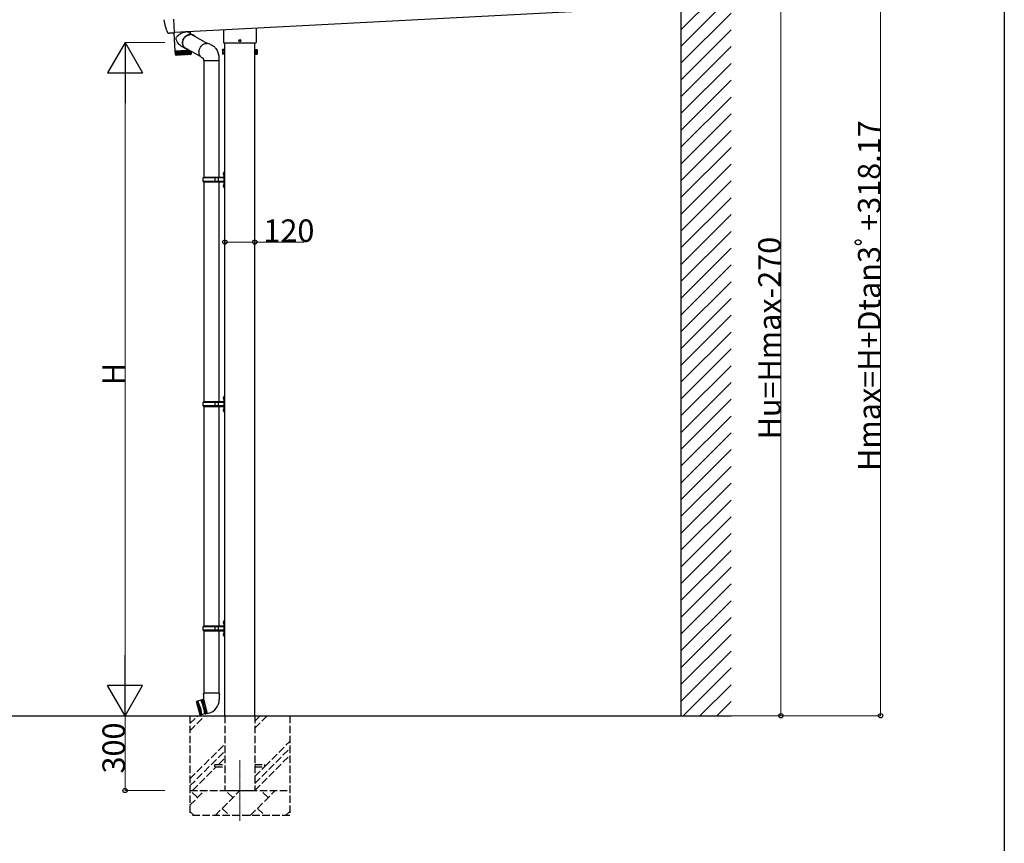
# Model space of a CAD drawing. Extents: x 0 to 11088, y 0 to 17941.
# Drawn here: x 7139 to 11088, y 3906 to 7210 of the extents above; entities that cross this region are included whole.
import ezdxf

# ---------------------------------------------------------------- set-up
doc = ezdxf.new("R2010")
doc.units = 0
doc.linetypes.add('YCENTER_1', pattern=[13, 10, -1, 1, -1])
doc.linetypes.add('YHIDDEN_1', pattern=[4, 3, -1])
for name, color, linetype, lineweight in [('YKK_12', 2, 'CONTINUOUS', 13), ('YKK_A1', 4, 'CONTINUOUS', 30), ('YKK_D', 6, 'CONTINUOUS', 13)]:
    doc.layers.add(name, color=color, linetype=linetype, lineweight=lineweight)
doc.layers.add('YKK_ZWAK', color=7, linetype='CONTINUOUS')
doc.styles.get("Standard").update_dxf_attribs({"font": 'txt', "bigfont": 'BIGFONT'})

msp = doc.modelspace()

# ---------------------------------------------------------------- linework, layer by layer
at = {"layer": 'YKK_12', "linetype": 'YCENTER_1'}
msp.add_line((8021.9, 4240.1), (8021.9, 3996.1), dxfattribs=at)
at = {"layer": 'YKK_A1'}
for p, q in [((9791.9, 4418.1), (9791.9, 7574.1)), ((7759.4, 7159.5), (9763.3, 7264.6)), ((7759.5, 7158.5), (7756.7, 7211.8)), ((7739.6, 7155.3), (7736, 7155.3)), ((7741, 7156.3), (7740.3, 7155.6)), ((7759.6, 7156.3), (7740.6, 7156.3)), ((7762.9, 7084.6), (7759.2, 7156.3)), ((7759.6, 7156.3), (7759.6, 7156.5)), ((7771.1, 7144), (7775.4, 7148.3)), ((7775.4, 7148.3), (7780.5, 7152.2)), ((7780.5, 7152.2), (7783.4, 7154)), ((7783.4, 7154), (7786.5, 7155.8)), ((7786.5, 7155.8), (7790.8, 7157.8)), ((7790.8, 7157.8), (7795.5, 7159.4)), ((7795.5, 7159.4), (7800.1, 7160.5)), ((7800.1, 7160.5), (7804.8, 7161.1)), ((7808.1, 7146.2), (7810.9, 7147.8)), ((7810.9, 7147.8), (7813.8, 7149.2)), ((7811, 7146.8), (7813.9, 7148.2)), ((7813.8, 7149.2), (7816.8, 7150.2)), ((7813.9, 7148.2), (7816.8, 7149.2)), ((7816.8, 7158.8), (7836.1, 7148.2)), ((7816.8, 7150.2), (7819.8, 7150.9)), ((7816.8, 7149.2), (7819.8, 7149.9)), ((7819.8, 7150.9), (7822.8, 7151.2)), ((7819.8, 7149.9), (7822.7, 7150.2)), ((7822.9, 7162.9), (7823.3, 7155.2)), ((7830.4, 7149.3), (7893, 7115.1)), ((7956.9, 7169.9), (7956.9, 7118.1)), ((8086.9, 7176.7), (8086.9, 7118.1)), ((7766.1, 7134.3), (7766.3, 7136.1)), ((7766.2, 7132.5), (7766.1, 7134.3)), ((7766.7, 7130.3), (7766.2, 7132.5)), ((7766.3, 7136.1), (7766.9, 7137.8)), ((7767.7, 7127.6), (7766.7, 7130.3)), ((7766.9, 7137.8), (7767.7, 7139.4)), ((7767.7, 7139.4), (7769.3, 7141.8)), ((7768.9, 7125.1), (7767.7, 7127.6)), ((7772.3, 7119.5), (7768.9, 7125.1)), ((7769.3, 7141.8), (7771.1, 7144)), ((7774.8, 7115.9), (7772.3, 7119.5)), ((7777.7, 7112.4), (7774.8, 7115.9)), ((7780.7, 7109.2), (7777.7, 7112.4)), ((7784, 7106.1), (7780.7, 7109.2)), ((7792.4, 7118.2), (7792.7, 7121.5)), ((7792.4, 7115), (7792.4, 7118.2)), ((7792.8, 7111.8), (7792.4, 7115)), ((7792.7, 7121.5), (7793.3, 7124.8)), ((7793.5, 7108.7), (7792.8, 7111.8)), ((7793.3, 7124.8), (7794.2, 7128)), ((7793.3, 7117.5), (7793.5, 7120.7)), ((7793.4, 7114.3), (7793.3, 7117.5)), ((7793.9, 7111.2), (7793.4, 7114.3)), ((7793.5, 7120.7), (7794, 7123.9)), ((7794.4, 7105.8), (7793.5, 7108.7)), ((7794.6, 7108.2), (7793.9, 7111.2)), ((7794, 7123.9), (7794.9, 7127.1)), ((7794.2, 7128), (7795.4, 7131.1)), ((7795.7, 7105.4), (7794.6, 7108.2)), ((7794.9, 7127.1), (7796, 7130.2)), ((7795.4, 7131.1), (7796.9, 7134.1)), ((7796, 7130.2), (7797.5, 7133.2)), ((7796.9, 7134.1), (7798.7, 7136.9)), ((7797.5, 7133.2), (7799.2, 7136)), ((7798.7, 7136.9), (7800.7, 7139.6)), ((7799.2, 7136), (7801.1, 7138.6)), ((7800.7, 7139.6), (7803, 7142.1)), ((7801.1, 7138.6), (7803.3, 7141.1)), ((7803, 7142.1), (7805.5, 7144.3)), ((7803.3, 7141.1), (7805.7, 7143.3)), ((7805.5, 7144.3), (7808.1, 7146.2)), ((7805.7, 7143.3), (7808.3, 7145.2)), ((7808.3, 7145.2), (7811, 7146.8)), ((7868.5, 7105.7), (7871, 7108)), ((7871, 7108), (7873.7, 7110)), ((7873.7, 7110), (7876.5, 7111.7)), ((7876.5, 7111.7), (7879.5, 7113.1)), ((7879.5, 7113.1), (7882.5, 7114.1)), ((7882.5, 7114.1), (7885.6, 7114.8)), ((7885.6, 7114.8), (7888.7, 7115.2)), ((7901.3, 7112.5), (7904.4, 7111)), ((7904.4, 7111), (7907, 7109.6)), ((7907, 7109.6), (7909.1, 7108.4)), ((7909.1, 7108.4), (7910.8, 7107.4)), ((7957.4, 7117.6), (8086.4, 7117.6)), ((7961.9, 4418.1), (7961.9, 7117.6)), ((8017.7, 7126.5), (8021, 7126.5)), ((8017.7, 7125.7), (8021, 7125.7)), ((8019.9, 7126.5), (8020.9, 7126.5)), ((8019.9, 7125.7), (8020.9, 7125.7)), ((8020.9, 7126.5), (8021.4, 7126.6)), ((8020.9, 7125.7), (8021.4, 7125.6)), ((8021.5, 7127.1), (8021.4, 7126.6)), ((8021.5, 7125), (8021.4, 7125.6)), ((8021.5, 7128.1), (8021.5, 7127.1)), ((8021.5, 7124.1), (8021.5, 7125)), ((8022.3, 7128.1), (8022.3, 7127.1)), ((8022.3, 7127.1), (8022.4, 7126.6)), ((8022.3, 7125), (8022.4, 7125.6)), ((8022.3, 7124.1), (8022.3, 7125)), ((8023, 7126.5), (8022.4, 7126.6)), ((8023, 7125.7), (8022.4, 7125.6)), ((8022.9, 7126.5), (8026.1, 7126.5)), ((8022.9, 7125.7), (8026.1, 7125.7)), ((8023.9, 7126.5), (8023, 7126.5)), ((8023.9, 7125.7), (8023, 7125.7)), ((8081.9, 4418.1), (8081.9, 7117.6)), ((7762.9, 7084.6), (7766.1, 7084.8)), ((7764, 7070.5), (7763, 7083.6)), ((7763.2, 7083.6), (7763, 7083.6)), ((7763.2, 7083.6), (7763.7, 7083.7)), ((7764.5, 7070.3), (7763.6, 7083.7)), ((7763.9, 7083.7), (7763.6, 7083.7)), ((7763.9, 7083.7), (7764.9, 7083.7)), ((7764.1, 7069.8), (7764, 7070.6)), ((7765.7, 7070.2), (7764.8, 7083.7)), ((7765.2, 7083.7), (7764.8, 7083.7)), ((7765.2, 7068.5), (7765.1, 7068.6)), ((7765.2, 7083.7), (7766.3, 7083.8)), ((7765.2, 7068.6), (7765.3, 7068.5)), ((7765.3, 7068.5), (7765.2, 7068.5)), ((7765.3, 7068.5), (7765.3, 7068.5)), ((7766, 7068.5), (7765.8, 7068.6)), ((7766.2, 7068.5), (7766, 7068.5)), ((7766.1, 7084.8), (7818.9, 7087.6)), ((7766.2, 7068.7), (7766.2, 7068.5)), ((7766.2, 7068.5), (7766.2, 7068.5)), ((7766.3, 7083.8), (7766.7, 7083.8)), ((7767.5, 7069.9), (7766.5, 7083.8)), ((7767, 7083.8), (7766.5, 7083.8)), ((7767, 7083.8), (7768.2, 7083.9)), ((7824.5, 7070.8), (7767, 7067.8)), ((7767.4, 7068.6), (7767.2, 7068.7)), ((7767.5, 7083.9), (7767.4, 7084.9)), ((7767.6, 7068.6), (7767.4, 7068.6)), ((7767.7, 7068.6), (7767.6, 7068.6)), ((7767.7, 7068.7), (7767.7, 7068.6)), ((7768.2, 7083.9), (7768.7, 7083.9)), ((7768.7, 7083.9), (7768.8, 7083.9)), ((7769.4, 7084), (7768.8, 7083.9)), ((7769.8, 7070.9), (7769.1, 7083.9)), ((7769.4, 7068.7), (7769.1, 7068.8)), ((7769.4, 7084), (7770.7, 7084)), ((7769.6, 7068.7), (7769.4, 7068.7)), ((7769.7, 7068.7), (7769.6, 7068.7)), ((7769.8, 7068.8), (7769.7, 7068.7)), ((7770.1, 7085), (7770.2, 7084)), ((7770.7, 7084), (7771.3, 7084.1)), ((7771.3, 7084.1), (7771.6, 7084.1)), ((7772.3, 7084.1), (7771.6, 7084.1)), ((7771.9, 7068.8), (7771.6, 7068.9)), ((7772.7, 7071.1), (7771.9, 7084.1)), ((7772.1, 7068.8), (7771.9, 7068.8)), ((7772.3, 7068.9), (7772.1, 7068.8)), ((7772.3, 7084.1), (7773.6, 7084.2)), ((7772.4, 7069), (7772.3, 7068.9)), ((7773.6, 7084.2), (7774.4, 7084.2)), ((7774.4, 7084.2), (7774.8, 7084.2)), ((7774.8, 7069), (7774.5, 7069.1)), ((7775.6, 7084.3), (7774.8, 7084.2)), ((7775.1, 7069), (7774.8, 7069)), ((7775.3, 7069), (7775.1, 7069)), ((7775.9, 7071.2), (7775.2, 7084.3)), ((7775.4, 7069.1), (7775.3, 7069)), ((7775.6, 7084.3), (7777, 7084.4)), ((7777, 7084.4), (7777.8, 7084.4)), ((7777.8, 7084.4), (7778.4, 7084.4)), ((7779.4, 7084.5), (7778.4, 7084.4)), ((7779.6, 7071.4), (7778.9, 7084.5)), ((7779.4, 7084.5), (7780.7, 7084.6)), ((7780.7, 7084.6), (7781.6, 7084.6)), ((7781.6, 7084.6), (7782.3, 7084.6)), ((7783.4, 7084.7), (7782.3, 7084.6)), ((7783.6, 7071.6), (7782.9, 7084.7)), ((7783.4, 7084.7), (7784.7, 7084.8)), ((7788.7, 7102.4), (7784, 7106.1)), ((7784.7, 7084.8), (7785.6, 7084.8)), ((7785.6, 7084.8), (7786.5, 7084.9)), ((7787.6, 7084.9), (7786.5, 7084.9)), ((7787.8, 7071.9), (7787.1, 7084.9)), ((7787.6, 7084.9), (7788.9, 7085)), ((7792.9, 7099.9), (7788.7, 7102.4)), ((7788.9, 7085), (7789.8, 7085)), ((7789.8, 7085), (7790.9, 7085.1)), ((7791.9, 7085.1), (7790.9, 7085.1)), ((7792.1, 7072.1), (7791.4, 7085.1)), ((7792, 7085.1), (7791.9, 7085.1)), ((7792, 7085.1), (7793.2, 7085.2)), ((7792.1, 7072.1), (7792.1, 7072.1)), ((7792.1, 7072.1), (7792.1, 7072.1)), ((7792.1, 7072.1), (7792.1, 7072.1)), ((7792.1, 7072.1), (7792.1, 7072)), ((7792.1, 7072), (7792.3, 7071.7)), ((7792.3, 7071.7), (7792.6, 7071.3)), ((7792.6, 7071.3), (7792.6, 7071.3)), ((7805.7, 7092.8), (7792.9, 7099.8)), ((7793.2, 7085.2), (7794.2, 7085.3)), ((7794.2, 7085.3), (7795.3, 7085.3)), ((7795.7, 7103), (7794.4, 7105.8)), ((7796.3, 7085.4), (7795.3, 7085.3)), ((7797.1, 7102.7), (7795.7, 7105.4)), ((7797.3, 7100.4), (7795.7, 7103)), ((7796.5, 7072.3), (7795.8, 7085.3)), ((7796.2, 7071.4), (7796.3, 7071.9)), ((7796.4, 7085.4), (7796.3, 7085.4)), ((7796.3, 7071.9), (7796.4, 7072.1)), ((7796.4, 7085.4), (7797.5, 7085.4)), ((7796.4, 7072.1), (7796.5, 7072.3)), ((7796.5, 7072.3), (7796.5, 7072.3)), ((7796.5, 7072.3), (7796.5, 7072.3)), ((7796.5, 7072.3), (7796.5, 7072.3)), ((7796.5, 7072.3), (7796.5, 7072.3)), ((7796.5, 7072.3), (7796.5, 7072.3)), ((7796.9, 7071.7), (7797, 7071.5)), ((7798.7, 7100.2), (7797.1, 7102.7)), ((7799.1, 7098.1), (7797.3, 7100.4)), ((7797.5, 7085.4), (7798.5, 7085.5)), ((7798.5, 7085.5), (7799.7, 7085.5)), ((7800.6, 7098), (7798.7, 7100.2)), ((7801.2, 7096), (7799.1, 7098.1)), ((7800.6, 7085.6), (7799.7, 7085.5)), ((7800.9, 7072.5), (7800.1, 7085.6)), ((7802.7, 7096.1), (7800.6, 7098)), ((7800.8, 7085.6), (7800.6, 7085.6)), ((7800.8, 7085.6), (7801.8, 7085.7)), ((7803.5, 7094.2), (7801.2, 7096)), ((7801.2, 7072.1), (7801.4, 7071.7)), ((7864.3, 7062.6), (7801.7, 7097)), ((7801.8, 7085.7), (7802.8, 7085.7)), ((7805.1, 7094.4), (7802.7, 7096.1)), ((7802.8, 7085.7), (7804.1, 7085.8)), ((7806, 7092.6), (7803.5, 7094.2)), ((7804.8, 7085.8), (7804.1, 7085.8)), ((7805.2, 7072.8), (7804.4, 7085.8)), ((7805.1, 7085.8), (7804.8, 7085.8)), ((7807.6, 7093), (7805.1, 7094.4)), ((7805.1, 7085.8), (7806, 7085.9)), ((7805.2, 7072.8), (7805.4, 7072.6)), ((7805.4, 7072.6), (7805.6, 7071.9)), ((7808.7, 7091.4), (7806, 7092.6)), ((7806, 7085.9), (7806.9, 7085.9)), ((7806.9, 7085.9), (7808.2, 7086)), ((7810.3, 7092), (7807.6, 7093)), ((7808.8, 7086), (7808.2, 7086)), ((7811.5, 7090.6), (7808.7, 7091.4)), ((7809.4, 7073), (7808.8, 7086)), ((7809.2, 7086), (7808.8, 7086)), ((7809, 7072.1), (7809.4, 7073)), ((7809.2, 7086), (7809.9, 7086.1)), ((7809.9, 7086.1), (7810.7, 7086.1)), ((7811.5, 7091.6), (7810.3, 7092)), ((7810.7, 7086.1), (7812.1, 7086.2)), ((7814.4, 7090), (7811.5, 7090.6)), ((7812.5, 7086.2), (7812.1, 7086.2)), ((7813, 7086.2), (7812.5, 7086.2)), ((7813.2, 7073.2), (7812.5, 7086.2)), ((7812.8, 7072.3), (7813.1, 7073)), ((7813, 7086.2), (7813.5, 7086.3)), ((7813.1, 7073), (7813.2, 7073.2)), ((7813.5, 7086.3), (7814.3, 7086.3)), ((7814.2, 7071.1), (7814.1, 7071.2)), ((7814.5, 7071), (7814.2, 7071.1)), ((7814.3, 7086.3), (7815.7, 7086.4)), ((7814.4, 7090), (7814.4, 7090)), ((7814.8, 7071.1), (7814.5, 7071)), ((7815.1, 7071.2), (7814.8, 7071.1)), ((7815.9, 7086.4), (7815.7, 7086.4)), ((7816.5, 7086.4), (7815.9, 7086.4)), ((7816.7, 7073.4), (7816.2, 7086.4)), ((7816.3, 7072.5), (7816.5, 7072.9)), ((7816.5, 7086.4), (7816.8, 7086.4)), ((7816.5, 7072.9), (7816.7, 7073.4)), ((7816.8, 7086.4), (7817.5, 7086.5)), ((7817.5, 7071.2), (7817.4, 7071.3)), ((7817.5, 7086.5), (7818.8, 7086.5)), ((7817.7, 7071.2), (7817.5, 7071.2)), ((7817.9, 7071.3), (7817.7, 7071.2)), ((7818.2, 7071.4), (7817.9, 7071.3)), ((7819, 7086.6), (7818.8, 7086.5)), ((7819.5, 7086.6), (7819, 7086.6)), ((7819.8, 7073.5), (7819.2, 7086.6)), ((7819.5, 7086.6), (7819.7, 7086.6)), ((7819.5, 7072.7), (7819.6, 7072.9)), ((7819.6, 7072.9), (7819.8, 7073.5)), ((7819.7, 7086.6), (7820.3, 7086.6)), ((7820.3, 7071.4), (7820.2, 7071.5)), ((7820.3, 7086.6), (7820.6, 7086.6)), ((7820.5, 7071.3), (7820.3, 7071.4)), ((7820.7, 7071.4), (7820.5, 7071.3)), ((7820.9, 7071.5), (7820.7, 7071.4)), ((7822.6, 7072.8), (7822.1, 7085.8)), ((7822.1, 7072.8), (7822.1, 7072.8)), ((7822.6, 7071.5), (7822.6, 7071.6)), ((7822.7, 7071.5), (7822.6, 7071.5)), ((7822.9, 7071.5), (7822.7, 7071.5)), ((7823.2, 7071.6), (7822.9, 7071.5)), ((7824.2, 7084.7), (7824.6, 7073.2)), ((7824.4, 7071.6), (7824.4, 7071.7)), ((7824.5, 7071.6), (7824.4, 7071.6)), ((7824.7, 7071.6), (7824.5, 7071.6)), ((7824.9, 7071.7), (7824.7, 7071.6)), ((7825.7, 7083.8), (7826.1, 7073.4)), ((7825.7, 7071.7), (7825.7, 7071.8)), ((7825.8, 7071.7), (7825.7, 7071.6)), ((7825.7, 7071.6), (7825.7, 7071.7)), ((7826, 7071.8), (7825.8, 7071.7)), ((7826.4, 7071.7), (7826.3, 7071.7)), ((7826.3, 7071.7), (7826.4, 7071.7)), ((7826.5, 7071.8), (7826.4, 7071.7)), ((7826.4, 7071.7), (7826.4, 7071.8)), ((7826.7, 7083.3), (7827, 7073.7)), ((7827, 7083.1), (7827.3, 7073.9)), ((7858.2, 7081.2), (7858.4, 7084.6)), ((7858.3, 7077.9), (7858.2, 7081.2)), ((7858.7, 7074.7), (7858.3, 7077.9)), ((7858.4, 7084.6), (7858.9, 7087.9)), ((7859.5, 7071.6), (7858.7, 7074.7)), ((7858.9, 7087.9), (7859.8, 7091.2)), ((7860.6, 7068.7), (7859.5, 7071.6)), ((7859.8, 7091.2), (7861, 7094.4)), ((7862.1, 7065.9), (7860.6, 7068.7)), ((7861, 7094.4), (7862.5, 7097.5)), ((7862.5, 7097.5), (7864.2, 7100.4)), ((7864.2, 7100.4), (7866.3, 7103.2)), ((7866.3, 7103.2), (7868.5, 7105.7)), ((7910.8, 7107.4), (7911.9, 7106.8)), ((7911.9, 7106.8), (7912.9, 7106.2)), ((7912.9, 7106.2), (7913.6, 7105.8)), ((7913.6, 7105.8), (7914.8, 7105.1)), ((7914.8, 7105.1), (7916.5, 7104.1)), ((7916.5, 7104.1), (7919, 7102.2)), ((7919, 7102.2), (7921.4, 7100)), ((7921.4, 7100), (7923.6, 7097.6)), ((7923.6, 7097.6), (7926.3, 7094.1)), ((7926.3, 7094.1), (7928.6, 7090.6)), ((7928.6, 7090.6), (7930.7, 7086.8)), ((7930.7, 7086.8), (7932.6, 7082.7)), ((7932.6, 7082.7), (7934.1, 7078.8)), ((7934.1, 7078.8), (7935.4, 7074.5)), ((7935.4, 7074.5), (7935.8, 7073.2)), ((7935.8, 7073.2), (7936.1, 7071.9)), ((7936.1, 7071.9), (7936.4, 7070.5)), ((7936.4, 7070.5), (7936.7, 7069.1)), ((7936.7, 7069.1), (7937, 7067.8)), ((7952, 7089.6), (7952.8, 7090.9)), ((7952, 7089.6), (7952, 7072.6)), ((7952, 7072.6), (7952.8, 7071.3)), ((7959, 7090.9), (7952.8, 7090.9)), ((7959, 7086), (7952.8, 7086)), ((7959, 7076.2), (7952.8, 7076.2)), ((7959, 7071.3), (7952.8, 7071.3)), ((7959, 7090.9), (7959, 7071.3)), ((7960.8, 7089.7), (7959, 7089.7)), ((7959, 7089.7), (7959, 7072.5)), ((7959, 7072.5), (7960.8, 7072.5)), ((7961.9, 7092.1), (7960.8, 7092.1)), ((7960.8, 7092.1), (7960.8, 7070.1)), ((7960.8, 7072.5), (7960.8, 7089.7)), ((7960.8, 7070.1), (7961.9, 7070.1)), ((8081.9, 7092.1), (8083, 7092.1)), ((8083, 7070.1), (8081.9, 7070.1)), ((8083, 7092.1), (8083, 7070.1)), ((8083, 7089.7), (8084.8, 7089.7)), ((8083, 7072.5), (8083, 7089.7)), ((8084.8, 7072.5), (8083, 7072.5)), ((8084.8, 7090.9), (8091.1, 7090.9)), ((8084.8, 7090.9), (8084.8, 7071.3)), ((8084.8, 7089.7), (8084.8, 7072.5)), ((8084.8, 7086), (8091.1, 7086)), ((8084.8, 7076.2), (8091.1, 7076.2)), ((8084.8, 7071.3), (8091.1, 7071.3)), ((8091.8, 7089.6), (8091.1, 7090.9)), ((8091.8, 7072.6), (8091.1, 7071.3)), ((8091.8, 7089.6), (8091.8, 7072.6)), ((7863.8, 7063.3), (7862.1, 7065.9)), ((7865.7, 7061), (7863.8, 7063.3)), ((7867.9, 7059), (7865.7, 7061)), ((7870.4, 7057.3), (7867.9, 7059)), ((7872.7, 7056), (7870.4, 7057.3)), ((7876.2, 7055.4), (7876.1, 7055.6)), ((7876.1, 7055.6), (7876.1, 7055.6)), ((7876.3, 7055.1), (7876.2, 7055.4)), ((7876.6, 7053.7), (7876.3, 7055.1)), ((7876.8, 7052.7), (7876.6, 7053.7)), ((7876.9, 7052.3), (7876.8, 7052.7)), ((7877, 7051.7), (7876.9, 7052.3)), ((7877.1, 7050.8), (7877, 7051.7)), ((7877.1, 7049.8), (7877.1, 7050.8)), ((7877.3, 7048.4), (7877.1, 7049.8)), ((7877.4, 7047.9), (7877.3, 7048.4)), ((7877.8, 7047), (7877.4, 7047.9)), ((7877.8, 7047), (7921, 7047)), ((7878.1, 7047), (7878.1, 6577.1)), ((7921, 7047), (7938.1, 7047)), ((7937, 7067.8), (7937.3, 7066.3)), ((7937.3, 7066.3), (7937.5, 7064.9)), ((7937.5, 7064.9), (7937.7, 7063)), ((7937.7, 7063), (7937.9, 7061.2)), ((7937.8, 7047), (7937.8, 6577.1)), ((7937.9, 7061.2), (7938.1, 7058.8)), ((7938.1, 7058.8), (7938.2, 7056.2)), ((7938.2, 7052.6), (7938.1, 7047)), ((7938.2, 7056.2), (7938.3, 7054.3)), ((7938.3, 7053.2), (7938.2, 7052.6)), ((7938.3, 7054.3), (7938.3, 7053.2)), ((7956.9, 6596.2), (7957.5, 6596.2)), ((7956.9, 6596.2), (7956.9, 6587.9)), ((7957.5, 6596.2), (7957.5, 6587.9)), ((7957.5, 6596.2), (7957.9, 6595.8)), ((7959.9, 6600.6), (7957.9, 6598.6)), ((7957.9, 6598.6), (7957.9, 6537.6)), ((7957.9, 6595.8), (7957.9, 6588.3)), ((7959.9, 6600.6), (7959.9, 6535.6)), ((7959.9, 6600.6), (7961.9, 6600.6)), ((7961.9, 6535.6), (7961.9, 6600.6)), ((7874.9, 6575.1), (7875.9, 6577.1)), ((7923.4, 6575.1), (7874.9, 6575.1)), ((7874.9, 6561.1), (7874.9, 6575.1)), ((7923.4, 6561.1), (7874.9, 6561.1)), ((7874.9, 6561.1), (7875.9, 6559.1)), ((7957.4, 6577.1), (7875.9, 6577.1)), ((7875.9, 6559.1), (7957.4, 6559.1)), ((7878.1, 6559.1), (7878.1, 5677.1)), ((7923.4, 6559.1), (7923.4, 6577.1)), ((7924.2, 6577.1), (7926.2, 6575.1)), ((7924.2, 6559.1), (7926.2, 6561.1)), ((7957.4, 6575.1), (7926.2, 6575.1)), ((7957.4, 6561.1), (7926.2, 6561.1)), ((7936.5, 6575.1), (7934.5, 6577.1)), ((7936.5, 6561.1), (7934.5, 6559.1)), ((7936.5, 6561.1), (7936.5, 6575.1)), ((7937.8, 6559.1), (7937.8, 5677.1)), ((7956.9, 6587.9), (7957.5, 6587.9)), ((7957.5, 6587.9), (7957.9, 6588.3)), ((7957.9, 6594.1), (7957.9, 6590.1)), ((7956.9, 6548.2), (7957.5, 6548.2)), ((7956.9, 6548.2), (7956.9, 6539.9)), ((7956.9, 6539.9), (7957.5, 6539.9)), ((7957.5, 6548.2), (7957.5, 6539.9)), ((7957.5, 6548.2), (7957.9, 6547.8)), ((7957.5, 6539.9), (7957.9, 6540.3)), ((7957.9, 6547.8), (7957.9, 6540.3)), ((7957.9, 6546.1), (7957.9, 6542.1)), ((7957.9, 6537.6), (7959.9, 6535.6)), ((7961.9, 6535.6), (7959.9, 6535.6)), ((7956.9, 5696.2), (7957.5, 5696.2)), ((7956.9, 5696.2), (7956.9, 5687.9)), ((7956.9, 5687.9), (7957.5, 5687.9)), ((7957.5, 5696.2), (7957.5, 5687.9)), ((7957.5, 5696.2), (7957.9, 5695.8)), ((7957.5, 5687.9), (7957.9, 5688.3)), ((7959.9, 5700.6), (7957.9, 5698.6)), ((7957.9, 5698.6), (7957.9, 5637.6)), ((7957.9, 5695.8), (7957.9, 5688.3)), ((7957.9, 5694.1), (7957.9, 5690.1)), ((7959.9, 5700.6), (7959.9, 5635.6)), ((7959.9, 5700.6), (7961.9, 5700.6)), ((7961.9, 5635.6), (7961.9, 5700.6)), ((7874.9, 5675.1), (7875.9, 5677.1)), ((7923.4, 5675.1), (7874.9, 5675.1)), ((7874.9, 5661.1), (7874.9, 5675.1)), ((7923.4, 5661.1), (7874.9, 5661.1)), ((7874.9, 5661.1), (7875.9, 5659.1)), ((7957.4, 5677.1), (7875.9, 5677.1)), ((7875.9, 5659.1), (7957.4, 5659.1)), ((7878.1, 5659.1), (7878.1, 4777.1)), ((7923.4, 5659.1), (7923.4, 5677.1)), ((7924.2, 5677.1), (7926.2, 5675.1)), ((7924.2, 5659.1), (7926.2, 5661.1)), ((7957.4, 5675.1), (7926.2, 5675.1)), ((7957.4, 5661.1), (7926.2, 5661.1)), ((7936.5, 5675.1), (7934.5, 5677.1)), ((7936.5, 5661.1), (7934.5, 5659.1)), ((7936.5, 5661.1), (7936.5, 5675.1)), ((7937.8, 5659.1), (7937.8, 4777.1)), ((7956.9, 5648.2), (7957.5, 5648.2)), ((7956.9, 5648.2), (7956.9, 5639.9)), ((7957.5, 5648.2), (7957.5, 5639.9)), ((7957.5, 5648.2), (7957.9, 5647.8)), ((7957.9, 5647.8), (7957.9, 5640.3)), ((7956.9, 5639.9), (7957.5, 5639.9)), ((7957.5, 5639.9), (7957.9, 5640.3)), ((7957.9, 5646.1), (7957.9, 5642.1)), ((7957.9, 5637.6), (7959.9, 5635.6)), ((7961.9, 5635.6), (7959.9, 5635.6)), ((7956.9, 4796.2), (7957.5, 4796.2)), ((7956.9, 4796.2), (7956.9, 4787.9)), ((7956.9, 4787.9), (7957.5, 4787.9)), ((7957.5, 4796.2), (7957.5, 4787.9)), ((7957.5, 4796.2), (7957.9, 4795.8)), ((7957.5, 4787.9), (7957.9, 4788.3)), ((7959.9, 4800.6), (7957.9, 4798.6)), ((7957.9, 4798.6), (7957.9, 4737.6)), ((7957.9, 4795.8), (7957.9, 4788.3)), ((7957.9, 4794.1), (7957.9, 4790.1)), ((7959.9, 4800.6), (7959.9, 4735.6)), ((7959.9, 4800.6), (7961.9, 4800.6)), ((7961.9, 4735.6), (7961.9, 4800.6)), ((7874.9, 4775.1), (7875.9, 4777.1)), ((7923.4, 4775.1), (7874.9, 4775.1)), ((7874.9, 4761.1), (7874.9, 4775.1)), ((7923.4, 4761.1), (7874.9, 4761.1)), ((7874.9, 4761.1), (7875.9, 4759.1)), ((7957.4, 4777.1), (7875.9, 4777.1)), ((7875.9, 4759.1), (7957.4, 4759.1)), ((7878.1, 4759.1), (7878.1, 4508.1)), ((7923.4, 4759.1), (7923.4, 4777.1)), ((7924.2, 4777.1), (7926.2, 4775.1)), ((7924.2, 4759.1), (7926.2, 4761.1)), ((7957.4, 4775.1), (7926.2, 4775.1)), ((7957.4, 4761.1), (7926.2, 4761.1)), ((7936.5, 4775.1), (7934.5, 4777.1)), ((7936.5, 4761.1), (7934.5, 4759.1)), ((7936.5, 4761.1), (7936.5, 4775.1)), ((7937.8, 4759.1), (7937.8, 4508.1)), ((7956.9, 4748.2), (7957.5, 4748.2)), ((7956.9, 4748.2), (7956.9, 4739.9)), ((7956.9, 4739.9), (7957.5, 4739.9)), ((7957.5, 4748.2), (7957.5, 4739.9)), ((7957.5, 4748.2), (7957.9, 4747.8)), ((7957.5, 4739.9), (7957.9, 4740.3)), ((7957.9, 4747.8), (7957.9, 4740.3)), ((7957.9, 4746.1), (7957.9, 4742.1)), ((7957.9, 4737.6), (7959.9, 4735.6)), ((7961.9, 4735.6), (7959.9, 4735.6)), ((7876.2, 4508.1), (7874.5, 4503.6)), ((7876.2, 4503.1), (7874.5, 4503.6)), ((7939.6, 4508.1), (7876.2, 4508.1)), ((7876.2, 4508.1), (7876.3, 4484.8)), ((7939.6, 4508.1), (7939.5, 4483.1)), ((7939.6, 4508.1), (7941.1, 4503.6)), ((7941.1, 4503.6), (7939.6, 4503.1)), ((7847.6, 4474.6), (7848, 4475.2)), ((7847.6, 4474.6), (7861.9, 4421.1)), ((7865.9, 4480), (7848, 4475.2)), ((7862.6, 4420.8), (7848, 4475.2)), ((7851.8, 4476.2), (7866.4, 4421.8)), ((7856.2, 4448.2), (7851.8, 4476.2)), ((7853.8, 4476.7), (7868.3, 4422.3)), ((7864, 4450.3), (7853.8, 4476.7)), ((7868.5, 4481.7), (7865.9, 4480)), ((7865.9, 4480), (7876, 4453.6)), ((7868.5, 4481.7), (7870.4, 4482.2)), ((7883.6, 4425.4), (7868.5, 4481.7)), ((7873.4, 4482.8), (7870.4, 4482.2)), ((7870.4, 4482.2), (7885.5, 4425.9)), ((7876.3, 4483.5), (7873.4, 4482.8)), ((7873.4, 4482.8), (7878, 4454.1)), ((7876.3, 4484.8), (7876, 4484.7)), ((7876, 4484.7), (7891.6, 4426.5)), ((7856.2, 4448.2), (7866.4, 4421.8)), ((7880.4, 4425.6), (7862.6, 4420.8)), ((7864, 4450.3), (7868.3, 4422.3)), ((7876, 4453.6), (7880.4, 4425.6)), ((7888.3, 4426.9), (7878, 4454.1)), ((7883.6, 4425.4), (7880.4, 4425.6)), ((7883.6, 4425.4), (7885.5, 4425.9)), ((7883.6, 4425.4), (7885.5, 4425.9)), ((7888.3, 4426.9), (7885.5, 4425.9)), ((7891.2, 4427.7), (7888.3, 4426.9)), ((7891.6, 4426.5), (7896.5, 4427.8)), ((341.9, 4418.1), (9991.9, 4418.1)), ((7862.6, 4420.8), (7861.9, 4421.1))]:
    msp.add_line(p, q, dxfattribs=at)
at = {"layer": 'YKK_A1', "linetype": 'Continuous'}
for p, q in [((9791.9, 7171.3), (9991.9, 7371.3)), ((9791.9, 7103.9), (9991.9, 7303.9)), ((9791.9, 7036.6), (9991.9, 7236.6)), ((9791.9, 6969.2), (9991.9, 7169.2)), ((9791.9, 6901.9), (9991.9, 7101.9)), ((9791.9, 6834.5), (9991.9, 7034.5)), ((9791.9, 6767.2), (9991.9, 6967.2)), ((9791.9, 6699.8), (9991.9, 6899.8)), ((9791.9, 6632.5), (9991.9, 6832.5)), ((9791.9, 6565.1), (9991.9, 6765.1)), ((9791.9, 6497.8), (9991.9, 6697.8)), ((9791.9, 6430.4), (9991.9, 6630.4)), ((9791.9, 6363.1), (9991.9, 6563.1)), ((9791.9, 6295.7), (9991.9, 6495.7)), ((9791.9, 6228.4), (9991.9, 6428.4)), ((9791.9, 6161), (9991.9, 6361)), ((9791.9, 6093.7), (9991.9, 6293.7)), ((9791.9, 6026.3), (9991.9, 6226.3)), ((9791.9, 5959), (9991.9, 6159)), ((9791.9, 5891.6), (9991.9, 6091.6)), ((9791.9, 5824.2), (9991.9, 6024.2)), ((9791.9, 5756.9), (9991.9, 5956.9)), ((9791.9, 5689.5), (9991.9, 5889.5)), ((9791.9, 5622.2), (9991.9, 5822.2)), ((9791.9, 5554.8), (9991.9, 5754.8)), ((9791.9, 5487.5), (9991.9, 5687.5)), ((9791.9, 5420.1), (9991.9, 5620.1)), ((9791.9, 5352.8), (9991.9, 5552.8)), ((9791.9, 5285.4), (9991.9, 5485.4)), ((9791.9, 5218.1), (9991.9, 5418.1)), ((9791.9, 5150.7), (9991.9, 5350.7)), ((9791.9, 5083.4), (9991.9, 5283.4)), ((9791.9, 5016), (9991.9, 5216)), ((9791.9, 4948.7), (9991.9, 5148.7)), ((9791.9, 4881.3), (9991.9, 5081.3)), ((9791.9, 4814), (9991.9, 5014)), ((9791.9, 4746.6), (9991.9, 4946.6)), ((9791.9, 4679.3), (9991.9, 4879.3)), ((9791.9, 4611.9), (9991.9, 4811.9)), ((9791.9, 4544.6), (9991.9, 4744.6)), ((9791.9, 4477.2), (9991.9, 4677.2)), ((9800.1, 4418.1), (9991.9, 4609.9)), ((9867.5, 4418.1), (9991.9, 4542.5)), ((9934.8, 4418.1), (9991.9, 4475.2))]:
    msp.add_line(p, q, dxfattribs=at)
at = {"layer": 'YKK_A1', "linetype": 'YHIDDEN_1'}
for p, q in [((7955.6, 6594.2), (7957.7, 6593.2)), ((7955.6, 6589.9), (7957.7, 6590.9)), ((7957.7, 6593.2), (7958.3, 6592.1)), ((7957.7, 6590.9), (7958.3, 6592.1)), ((7955.6, 6546.2), (7957.7, 6545.2)), ((7955.6, 6541.9), (7957.7, 6542.9)), ((7957.7, 6545.2), (7958.3, 6544.1)), ((7957.7, 6542.9), (7958.3, 6544.1)), ((7955.6, 5694.2), (7957.7, 5693.2)), ((7955.6, 5689.9), (7957.7, 5690.9)), ((7957.7, 5693.2), (7958.3, 5692.1)), ((7957.7, 5690.9), (7958.3, 5692.1)), ((7955.6, 5646.2), (7957.7, 5645.2)), ((7955.6, 5641.9), (7957.7, 5642.9)), ((7957.7, 5645.2), (7958.3, 5644.1)), ((7957.7, 5642.9), (7958.3, 5644.1)), ((7955.6, 4794.2), (7957.7, 4793.2)), ((7955.6, 4789.9), (7957.7, 4790.9)), ((7957.7, 4793.2), (7958.3, 4792.1)), ((7957.7, 4790.9), (7958.3, 4792.1)), ((7955.6, 4746.2), (7957.7, 4745.2)), ((7955.6, 4741.9), (7957.7, 4742.9)), ((7957.7, 4745.2), (7958.3, 4744.1)), ((7957.7, 4742.9), (7958.3, 4744.1))]:
    msp.add_line(p, q, dxfattribs=at)
at = {"layer": 'YKK_A1', "linetype": 'YHIDDEN_1', "ltscale": 10}
for p, q in [((7821.9, 4418.1), (7821.9, 4018.1)), ((7821.9, 4358), (7882, 4418.1)), ((7821.9, 4386.3), (7853.7, 4418.1)), ((7821.9, 4414.6), (7825.4, 4418.1)), ((7961.9, 4418.1), (7961.9, 4118.1)), ((8081.9, 4418.1), (8081.9, 4118.1)), ((8081.9, 4368), (8132, 4418.1)), ((8081.9, 4396.3), (8103.7, 4418.1)), ((8221.9, 4418.1), (8221.9, 4018.1)), ((7821.9, 4164.6), (7961.9, 4304.6)), ((8121.9, 4214.6), (8221.9, 4314.6)), ((7821.9, 4136.3), (7961.9, 4276.3)), ((8081.9, 4146.3), (8221.9, 4286.3)), ((7936.5, 4222.6), (7961.9, 4248)), ((8082, 4118.1), (8221.9, 4258)), ((7832, 4118.1), (7927.5, 4213.6)), ((7921.9, 4213.6), (7921.9, 4222.6)), ((7921.9, 4222.6), (7961.9, 4222.6)), ((7921.9, 4213.6), (7961.9, 4213.6)), ((8081.9, 4222.6), (8121.9, 4222.6)), ((8081.9, 4174.6), (8120.9, 4213.6)), ((8081.9, 4213.6), (8121.9, 4213.6)), ((8121.9, 4213.6), (8121.9, 4222.6)), ((7821.9, 4118.1), (8221.9, 4118.1)), ((7821.9, 4058.8), (7881.2, 4118.1)), ((7852.7, 4089.5), (7824.1, 4118.1)), ((7922.6, 4018.1), (8022.6, 4118.1)), ((7961.9, 4118.1), (8081.9, 4118.1)), ((7994.1, 4089.5), (7965.5, 4118.1)), ((8064.1, 4018.1), (8164.1, 4118.1)), ((8135.5, 4089.5), (8107, 4118.1)), ((7821.9, 4034.5), (7838.3, 4018.1)), ((7951.2, 4046.6), (7979.8, 4018.1)), ((8092.6, 4046.6), (8121.2, 4018.1)), ((8205.5, 4018.1), (8221.9, 4034.5)), ((8221.9, 4018.1), (7821.9, 4018.1))]:
    msp.add_line(p, q, dxfattribs=at)
at = {"layer": 'YKK_A1'}
msp.add_circle((8021.9, 7126.1), 4.25, dxfattribs=at)
for centre, radius, start, end in [((7807, 7140.6), 20.6, 61.7216, 96.15), ((7824.2, 7126.7), 23.6, 47.3265, 93.5495), ((7824.3, 7126.9), 24.4, 39.4785, 93.5391), ((7822.2, 7128.1), 22.8, 53.6666, 69.9274), ((7890.2, 7090.4), 24.8, 63.1864, 93.3569), ((7957.4, 7118.1), 0.5, 180, 270), ((8022, 7126.1), 2.15, 169.2778, 190.7222), ((8021.9, 7126), 2.15, 79.2778, 100.7222), ((8021.9, 7126.2), 2.15, 259.2778, 280.7222), ((8021.8, 7126.1), 2.15, 349.2778, 10.7222), ((8086.4, 7118.1), 0.5, 270, 0), ((7767, 7070.9), 3.02, 185.9145, 202.3558), ((7766.9, 7070.7), 2.93, 199.398, 273.2622), ((7766.8, 7070.8), 2.8, 202.3879, 232.7758), ((7767.7, 7071.2), 3.23, 189.8939, 205.4592), ((7767.4, 7070.5), 2.86, 178.0357, 195.1201), ((7767.8, 7070.6), 3.23, 194.5842, 218.1141), ((7767.3, 7071), 2.81, 205.8111, 237.8838), ((7769.2, 7071.5), 3.54, 193.6135, 208.0719), ((7768.7, 7070.4), 3, 174.312, 190.55), ((7770, 7070.6), 4.31, 190.4594, 207.2256), ((7768.6, 7071.2), 2.88, 208.698, 241.6369), ((7771.3, 7072), 3.98, 197.0607, 210.1116), ((7770.7, 7070.3), 3.24, 170.7616, 185.8405), ((7776.6, 7071), 9.2, 186.6237, 194.2281), ((7770.4, 7071.5), 2.97, 210.9996, 244.3321), ((7774.2, 7072.5), 4.6, 200.1494, 211.6103), ((7773.4, 7070.1), 3.64, 167.5513, 181.0666), ((7746.3, 7068.8), 23.5, 0.055, 3.008), ((7772.8, 7071.7), 3.05, 212.7053, 246.1905), ((7767.1, 7070.3), 5.39, 346.1848, 359.2839), ((7776.8, 7069.9), 4.29, 164.7632, 176.3616), ((7777.7, 7073.2), 5.48, 202.828, 212.5949), ((7775.7, 7072), 3.11, 213.8208, 247.364), ((7772.3, 7070.7), 3.46, 333.9491, 355.2091), ((7781, 7069.6), 5.32, 162.3966, 171.8997), ((7781.8, 7074), 6.47, 204.9002, 213.256), ((7779, 7072.2), 3.14, 214.3558, 247.9464), ((7778.3, 7070), 0.874, 237.0238, 308.9762), ((7776.5, 7071), 2.89, 323.9891, 350.866), ((7786.3, 7069), 7.17, 160.5468, 167.7104), ((7787.1, 7075.2), 8.41, 206.7436, 213.2201), ((7782.7, 7072.4), 3.13, 214.3162, 247.9831), ((7782, 7070.3), 1.02, 239.9733, 306.0267), ((7780.6, 7071.4), 2.72, 316.2942, 346.5492), ((7794.4, 7067.5), 11.5, 159.2836, 163.8032), ((7794.5, 7077.5), 12.5, 208.2325, 212.6189), ((7786.6, 7072.5), 3.09, 213.7005, 247.4754), ((7786, 7070.7), 1.14, 241.8925, 304.1076), ((7784.8, 7071.8), 2.73, 310.5276, 342.553), ((7838.1, 7052.4), 54, 158.9234, 159.9042), ((7815.4, 7087.5), 31.8, 209.5529, 211.2709), ((7790.8, 7072.6), 3.01, 212.5, 246.3805), ((7790.1, 7071), 1.22, 243.0269, 302.9731), ((7789.1, 7072.2), 2.81, 306.2873, 339.0714), ((7794.8, 7070.5), 3.17, 149.263, 166.2332), ((7795.1, 7072.7), 2.92, 210.7022, 244.6071), ((7794.4, 7071.2), 1.26, 243.506, 302.494), ((7793.5, 7072.6), 2.93, 303.2245, 336.1985), ((7827.9, 7089.7), 35.8, 208.9409, 210.0426), ((7799.5, 7072.8), 2.81, 208.2983, 242.0061), ((7798.7, 7071.5), 1.25, 243.3805, 302.6195), ((7797.8, 7073), 3.05, 301.0754, 333.9629), ((7497.9, 7208.2), 332, 335.7252, 335.8896), ((7755.9, 7047.4), 51.5, 28.6539, 29.1669), ((7815.2, 7115.4), 22.8, 232.5891, 248.8502), ((7803.8, 7072.9), 2.73, 205.2966, 238.3582), ((7803, 7071.6), 1.19, 242.6367, 303.3633), ((7802.1, 7073.4), 3.15, 299.6549, 332.36), ((7789.9, 7079.2), 16.7, 333.8844, 337.1693), ((7808.1, 7072.9), 2.7, 201.7451, 233.3677), ((7807.1, 7071.7), 1.1, 241.1931, 304.807), ((7806.1, 7073.7), 3.22, 298.8435, 331.3748), ((7803.9, 7070.1), 6.2, 19.2565, 27.612), ((7812.4, 7073), 2.78, 197.757, 226.6746), ((7811, 7071.8), 0.963, 238.8745, 307.1255), ((7810, 7073.9), 3.25, 298.5735, 330.9907), ((7805.1, 7069.7), 8.81, 17.7704, 23.5569), ((7816.5, 7073.1), 3.1, 193.5303, 217.925), ((7813.5, 7074.1), 3.24, 298.8223, 331.2029), ((7811.4, 7071.3), 5.67, 13.05, 21.8971), ((7820.9, 7073.2), 3.97, 189.0479, 207.2091), ((7816.7, 7074.2), 3.19, 299.6087, 332.0131), ((7815.7, 7072.1), 4.38, 8.2549, 19.5687), ((7828, 7073.4), 8.03, 185.2979, 194), ((7819.3, 7074.2), 3.11, 300.995, 333.4315), ((7818.4, 7074.6), 4.11, 335.1384, 347.3482), ((7818.9, 7072.6), 3.68, 3.3948, 16.7073), ((7776.6, 7071.6), 46, 359.9843, 1.4936), ((7821.5, 7074.2), 3, 303.0946, 335.4706), ((7820.9, 7074.4), 3.65, 336.4361, 350.5715), ((7818.3, 7073.2), 6.28, 346.3446, 357.6126), ((7821.4, 7073), 3.26, 358.5026, 13.4722), ((7824.3, 7073.8), 3, 273, 313.1203), ((7823.2, 7074.1), 2.9, 306.084, 338.1346), ((7822.3, 7073.4), 3.8, 334.2048, 353.5973), ((7822.8, 7074.2), 3.31, 338.7582, 354.0972), ((7824.2, 7074), 2.83, 310.2166, 341.399), ((7823.1, 7073.3), 3.01, 353.7434, 9.9273), ((7823.9, 7073.6), 3.08, 324.2112, 349.4856), ((7824.5, 7073.8), 2.83, 315.8417, 345.1685), ((7823.9, 7074), 3.08, 341.6379, 357.8766), ((7824.1, 7073.6), 2.89, 349.2508, 6.1851), ((7824.3, 7073.8), 3, 339.2036, 346.5237), ((7824.4, 7073.8), 2.94, 345.0405, 1.8303), ((7825, 7073.8), 2.38, 353.932, 2.2061), ((7824.3, 7073.8), 3, 346.5237, 355.4659), ((7956.4, 7088.5), 4.34, 145.6158, 214.3842), ((7968.3, 7081.1), 16.2, 162.412, 197.588), ((7956.4, 7073.7), 4.34, 145.6158, 214.3842), ((8087.5, 7088.5), 4.34, 325.6158, 34.3842), ((8075.6, 7081.1), 16.2, 342.412, 17.588), ((8087.5, 7073.7), 4.34, 325.6158, 34.3842), ((7810.2, 6926.1), 144.2, 62.608, 64.3141), ((7961.2, 6592.1), 6, 136.2176, 223.7824), ((7957.4, 6577.6), 0.5, 270, 0), ((7957.4, 6575.6), 0.5, 270, 0), ((7957.4, 6560.6), 0.5, 0, 90), ((7957.4, 6558.6), 0.5, 0, 90), ((7961.2, 6544.1), 6, 136.2176, 223.7824), ((7961.2, 5692.1), 6, 136.2176, 223.7824), ((7961.2, 5644.1), 6, 136.2176, 223.7824), ((7957.4, 5677.6), 0.5, 270, 0), ((7957.4, 5675.6), 0.5, 270, 0), ((7957.4, 5660.6), 0.5, 0, 90), ((7957.4, 5658.6), 0.5, 0, 90), ((7961.2, 4792.1), 6, 136.2176, 223.7824), ((7961.2, 4744.1), 6, 136.2176, 223.7824), ((7957.4, 4777.6), 0.5, 270, 0), ((7957.4, 4775.6), 0.5, 270, 0), ((7957.4, 4760.6), 0.5, 0, 90), ((7957.4, 4758.6), 0.5, 0, 90), ((7881.5, 4483.8), 58, 285, 359.6562)]:
    msp.add_arc(centre, radius, start, end, dxfattribs=at)
at = {"layer": 'YKK_A1', "extrusion": (3.55603e-15, 2.02936e-16, -1)}
msp.add_ellipse((7721.8, 7210.2), major_axis=(-3, -0.16), ratio=0.99863, start_param=6.210869, end_param=6.283185, dxfattribs=at)
at = {"layer": 'YKK_A1', "extrusion": (3.54575e-15, 2.02398e-16, -1)}
msp.add_ellipse((7911.9, 7234), major_axis=(194.3, 10.2), ratio=0.99863, start_param=2.786967, end_param=3.069276, dxfattribs=at)
at = {"layer": 'YKK_A1', "extrusion": (2.43622e-15, 2.63817e-15, -1)}
msp.add_ellipse((7739.6, 7156.3), major_axis=(-0.69, -0.727), ratio=0.9974, start_param=4.712389, end_param=5.525231, dxfattribs=at)
at = {"layer": 'YKK_A1'}
for points in [[(7733.2, 7157.1), (7733.4, 7156.8), (7733.5, 7156.6), (7733.8, 7156.3), (7733.9, 7156.1), (7734.1, 7156), (7734.2, 7155.9), (7734.5, 7155.7), (7734.6, 7155.6), (7734.9, 7155.5), (7735, 7155.5), (7735.4, 7155.3), (7735.7, 7155.3), (7736, 7155.3)], [(7759.6, 7156.5), (7759.6, 7156.5), (7759.6, 7156.6), (7759.5, 7156.7), (7759.5, 7156.8), (7759.5, 7156.9), (7759.5, 7157), (7759.5, 7157.2), (7759.5, 7157.3), (7759.5, 7157.5), (7759.5, 7157.6), (7759.5, 7157.9), (7759.5, 7158.2), (7759.5, 7158.5)]]:
    msp.add_open_spline(points, degree=3, knots=[0, 0, 0, 0, 0.25, 0.25, 0.375, 0.375, 0.5, 0.5, 0.625, 0.625, 0.75, 0.75, 1, 1, 1, 1], dxfattribs=at)
at = {"layer": 'YKK_D'}
for p, q in [((10591.9, 7529), (10591.9, 4418.1)), ((10191.9, 7259), (10191.9, 4418.1)), ((7721.9, 7118.1), (7560.9, 7118.1)), ((7561.9, 6978.1), (7561.9, 4558.1)), ((7961.9, 6318.1), (8081.9, 6318.1)), ((8081.9, 6318.1), (8280.7, 6318.1)), ((7721.9, 4418.1), (7560.9, 4418.1)), ((7721.9, 4418.1), (7560.9, 4418.1)), ((7561.9, 4118.1), (7561.9, 4418.1)), ((9992.9, 4418.1), (10592.9, 4418.1)), ((9992.9, 4418.1), (10192.9, 4418.1)), ((7721.9, 4118.1), (7560.9, 4118.1))]:
    msp.add_line(p, q, dxfattribs=at)
at = {"layer": 'YKK_D', "lineweight": -2}
for p, q in [((7561.9, 7118.1), (7491.9, 6996.8)), ((7561.9, 7118.1), (7631.9, 6996.8)), ((7561.9, 7118.1), (7561.9, 6875.6)), ((7491.9, 6996.8), (7631.9, 6996.8)), ((7561.9, 4418.1), (7561.9, 4660.6)), ((7561.9, 4418.1), (7491.9, 4539.3)), ((7631.9, 4539.3), (7491.9, 4539.3)), ((7561.9, 4418.1), (7631.9, 4539.3))]:
    msp.add_line(p, q, dxfattribs=at)
at = {"layer": 'YKK_D', "linetype": 'ByBlock', "lineweight": -2}
for centre in [(7961.9, 6318.1), (8081.9, 6318.1), (10191.9, 4418.1), (10591.9, 4418.1), (7561.9, 4118.1)]:
    msp.add_circle(centre, 8.5, dxfattribs=at)
at = {"layer": 'YKK_ZWAK'}
msp.add_line((11088, 17472), (11088, 0), dxfattribs=at)

# ---------------------------------------------------------------- texts
at = {"layer": 'YKK_D'}
for s, p in [('Hmax=H+Dtan3ﾟ+318.17', (10591.1, 5400)), ('Hu=Hmax-270', (10191.1, 5526.6)), ('H', (7561.1, 5744.1)), ('300', (7561.1, 4186.5))]:
    msp.add_text(s, height=90, rotation=90, dxfattribs=at).set_placement(p)
msp.add_text('120', height=90, dxfattribs=at).set_placement((8116.7, 6318.9))

doc.saveas('drawing.dxf')
